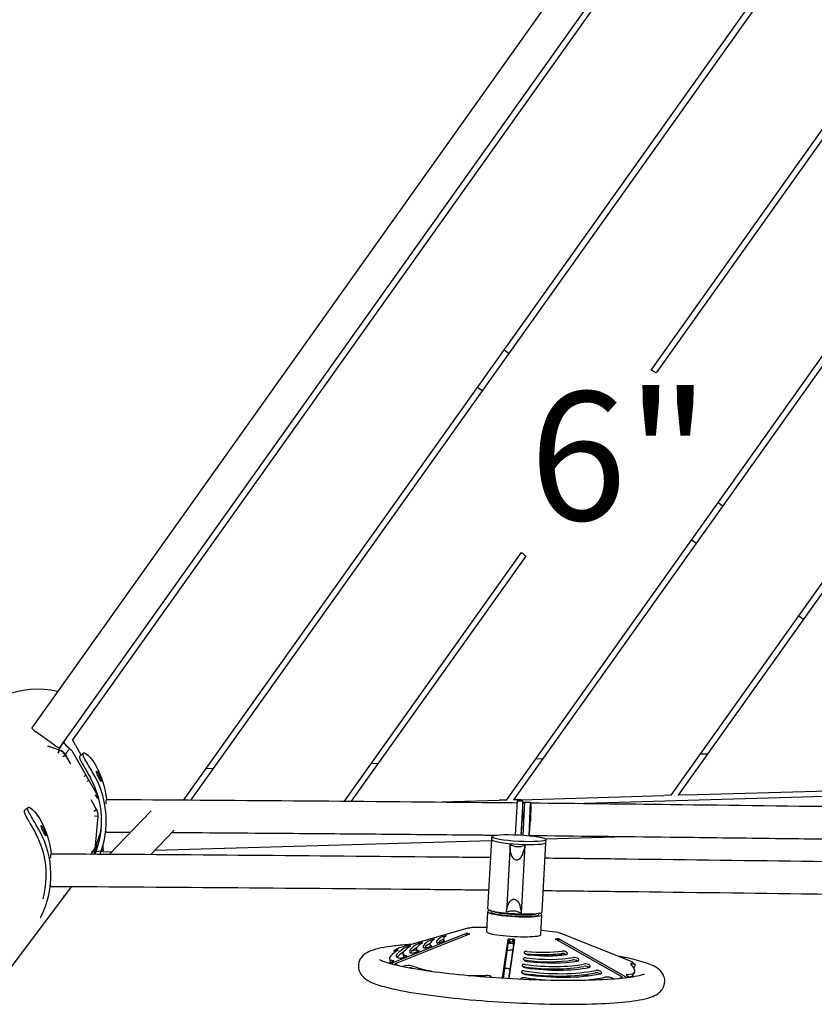
# Model space of a CAD drawing. Extents: x -4138 to -3050, y 401 to 1105.
# Drawn here: x -3979 to -3944, y 674 to 717 of the extents above; entities that cross this region are included whole.
import ezdxf

# ---------------------------------------------------------------- set-up
doc = ezdxf.new("R2010")
doc.units = 0
doc.header["$LTSCALE"] = 32
doc.header["$MEASUREMENT"] = 0
doc.layers.get('0').update_dxf_attribs({"color": 2, "linetype": 'CONTINUOUS'})
doc.layers.add('1', color=7, linetype='CONTINUOUS')
doc.layers.add('DIM', color=4, linetype='CONTINUOUS')
doc.layers.add('Visible (ANSI)', color=2, linetype='CONTINUOUS', lineweight=30)
doc.styles.add('ROMAND', font='romand.shx', dxfattribs={"height": 6})

msp = doc.modelspace()

# ---------------------------------------------------------------- linework, layer by layer
at = {"color": 0, "linetype": 'Continuous', "lineweight": 0}
for p, q in [((-3976.113, 683.564), (-3976.183, 683.524)), ((-3976.062, 683.305), (-3975.989, 683.347)), ((-3975.357, 682.107), (-3975.357, 682.107)), ((-3975.867, 680.241), (-3975.692, 680.225)), ((-3977.069, 678.243), (-3977.066, 678.313)), ((-3980.3, 673.942), (-3977.348, 677.885))]:
    msp.add_line(p, q, dxfattribs=at)
for points in [[(-3977.323, 684.559), (-3977.282, 684.687), (-3977.788, 684.852)], [(-3976.781, 684.069), (-3977.004, 684.46), (-3977.118, 684.395)]]:
    msp.add_lwpolyline(points, dxfattribs=at)
at = {"color": 0, "linetype": 'Continuous', "lineweight": 0, "extrusion": (-5.45754e-16, -2.09396e-16, -1)}
msp.add_ellipse((-3975.675, 682.749), major_axis=(0.109, -0.19), ratio=0.15609, start_param=-0.79166, end_param=1.542364, dxfattribs=at)
at = {"color": 0, "linetype": 'Continuous', "lineweight": 0}
for points, knots in [([(-3976.816, 684.736), (-3976.879, 684.644), (-3976.942, 684.552), (-3977.004, 684.46), (-3977.066, 684.565), (-3977.167, 684.648), (-3977.282, 684.687), (-3977.213, 684.788), (-3977.145, 684.889), (-3977.076, 684.99)], [0, 0, 0, 0, 1, 1, 1, 1.733038, 1.733038, 1.733038, 2.733038, 2.733038, 2.733038, 2.733038]), ([(-3977.1, 685.041), (-3977.108, 685.029), (-3977.084, 684.995), (-3977.035, 684.944), (-3977.002, 684.91), (-3976.958, 684.867), (-3976.909, 684.821), (-3976.859, 684.775), (-3976.803, 684.724), (-3976.748, 684.673)], [0, 0, 0, 0, 0.673198, 0.673198, 0.673198, 1.121997, 1.121997, 1.121997, 1.570796, 1.570796, 1.570796, 1.570796])]:
    msp.add_open_spline(points, degree=3, knots=knots, dxfattribs=at)
msp.add_rational_spline([(-3975.367, 680.34), (-3975.379, 680.276), (-3975.388, 680.275), (-3975.54, 680.25), (-3975.692, 680.225), (-3975.712, 680.222), (-3975.695, 680.44)], [1, 0.934884551695, 1, 1, 1, 0.748955720789, 1], degree=2, knots=[0, 0, 0, 0.725725, 0.725725, 1.725725, 1.725725, 3.174349, 3.174349, 3.174349], dxfattribs=at)
at = {"layer": '1'}
for start, end in [(59.1931, 62.112), (226.988, 229.9069)]:
    msp.add_arc((-3953.675, 696.934), 4.936, start, end, dxfattribs=at)
at = {"layer": 'Visible (ANSI)'}
for p, q in [((-3949.647, 726.125), (-3978.461, 685.655)), ((-3977.239, 684.785), (-3948.425, 725.255)), ((-3948.592, 724.59), (-3976.689, 685.127)), ((-3971.809, 682.498), (-3944.841, 720.375)), ((-3944.747, 720.076), (-3971.504, 682.496)), ((-3951.367, 701.296), (-3942.679, 713.498)), ((-3942.585, 713.199), (-3951.147, 701.173)), ((-3957.698, 682.489), (-3940.517, 706.622)), ((-3940.423, 706.323), (-3957.385, 682.498)), ((-3957.798, 702.177), (-3957.595, 702.032)), ((-3958.958, 700.547), (-3958.755, 700.402)), ((-3950.491, 682.699), (-3938.354, 699.745)), ((-3938.26, 699.446), (-3950.178, 682.708)), ((-3948.43, 695.507), (-3948.227, 695.362)), ((-3949.59, 693.877), (-3949.387, 693.732)), ((-3964.788, 682.446), (-3957.042, 693.325)), ((-3956.854, 693.158), (-3964.483, 682.443)), ((-3944.906, 690.542), (-3944.703, 690.397)), ((-3977.468, 684.894), (-3978.283, 685.474)), ((-3976.553, 684.887), (-3976.689, 685.127)), ((-3977.248, 684.677), (-3977.753, 684.844)), ((-3977.289, 684.549), (-3977.248, 684.677)), ((-3976.553, 684.887), (-3976.312, 684.462)), ((-3976.971, 684.449), (-3977.084, 684.385)), ((-3976.749, 684.058), (-3976.971, 684.449)), ((-3976.713, 684.662), (-3975.55, 682.611)), ((-3976.37, 684.4), (-3976.374, 684.371)), ((-3976.221, 684.502), (-3976.217, 684.531)), ((-3976.207, 684.552), (-3976.207, 684.552)), ((-3956.108, 684.292), (-3956.421, 684.283)), ((-3948.9, 684.502), (-3949.214, 684.493)), ((-3970.523, 683.874), (-3970.836, 683.864)), ((-3963.315, 684.083), (-3963.629, 684.074)), ((-3957.072, 682.507), (-3950.804, 682.689)), ((-3935.498, 682.89), (-3954.285, 682.344)), ((-3950.491, 682.699), (-3950.804, 682.689)), ((-3949.864, 682.717), (-3950.178, 682.708)), ((-3949.864, 682.717), (-3943.597, 682.899)), ((-3978.644, 682.126), (-3978.639, 682.155)), ((-3978.629, 682.176), (-3978.629, 682.176)), ((-3975.626, 682.079), (-3975.869, 682.508)), ((-3960.506, 682.408), (-3958.012, 682.48)), ((-3957.698, 682.489), (-3958.012, 682.48)), ((-3957.072, 682.507), (-3957.385, 682.498)), ((-3957.23, 682.461), (-3957.311, 680.973)), ((-3957.23, 682.461), (-3957.105, 682.454)), ((-3957.23, 682.461), (-3957.23, 682.461)), ((-3957.105, 682.454), (-3956.98, 682.447)), ((-3956.981, 682.446), (-3957.061, 680.961)), ((-3956.985, 681.783), (-3956.98, 682.447)), ((-3956.98, 682.447), (-3956.981, 682.446)), ((-3956.957, 680.954), (-3956.885, 682.398)), ((-3956.885, 682.398), (-3956.881, 682.408)), ((-3956.885, 682.398), (-3956.636, 682.384)), ((-3956.88, 682.41), (-3956.63, 682.396)), ((-3956.708, 680.932), (-3956.636, 682.384)), ((-3956.628, 682.295), (-3956.644, 681.595)), ((-3956.636, 682.384), (-3956.632, 682.394)), ((-3978.793, 682.025), (-3978.797, 681.996)), ((-3975.753, 682.007), (-3975.626, 682.079)), ((-3975.725, 681.802), (-3975.561, 681.786)), ((-3975.669, 680.487), (-3975.561, 681.786)), ((-3973.242, 682.023), (-3975.06, 680.128)), ((-3956.985, 681.783), (-3956.987, 681.784)), ((-3956.644, 681.595), (-3956.644, 681.595)), ((-3975.243, 681.025), (-3975.224, 681.162)), ((-3972.234, 681.175), (-3973.249, 680.116)), ((-3958.341, 680.765), (-3958.335, 680.889)), ((-3955.993, 680.794), (-3952.453, 680.897)), ((-3975.357, 680.482), (-3975.357, 680.487)), ((-3973.075, 680.298), (-3958.343, 680.726)), ((-3958.506, 677.729), (-3958.341, 680.765)), ((-3957.537, 680.556), (-3957.698, 677.582)), ((-3957.533, 680.371), (-3957.537, 680.556)), ((-3956.888, 680.517), (-3957.049, 677.543)), ((-3956.888, 680.517), (-3956.919, 680.334)), ((-3956.135, 677.6), (-3955.97, 680.636)), ((-3955.97, 680.636), (-3955.963, 680.76)), ((-3975.847, 680.227), (-3975.796, 680.222)), ((-3975.717, 680.215), (-3975.717, 680.215)), ((-3975.433, 680.248), (-3975.367, 680.259)), ((-3975.323, 680.233), (-3974.949, 680.244)), ((-3980.3, 673.942), (-3976.705, 678.711)), ((-3977.666, 678.649), (-3977.646, 678.786)), ((-3958.56, 676.732), (-3958.513, 677.605)), ((-3958.328, 677.644), (-3958.364, 677.612)), ((-3957.698, 677.582), (-3957.676, 677.742)), ((-3957.062, 677.705), (-3957.049, 677.543)), ((-3956.321, 677.535), (-3956.288, 677.499)), ((-3956.189, 676.603), (-3956.141, 677.476)), ((-3958.55, 676.924), (-3959.201, 676.919)), ((-3962.69, 675.367), (-3959.477, 676.651)), ((-3959.351, 676.615), (-3962.564, 675.331)), ((-3959.378, 676.891), (-3962.42, 676.019)), ((-3959.477, 676.651), (-3959.455, 676.589)), ((-3959.455, 676.589), (-3959.45, 676.576)), ((-3959.42, 676.588), (-3959.431, 676.664)), ((-3959.39, 676.6), (-3959.387, 676.659)), ((-3959.387, 676.659), (-3959.335, 676.644)), ((-3959.335, 676.644), (-3959.336, 676.622)), ((-3959.222, 676.916), (-3959.284, 676.908)), ((-3955.432, 676.695), (-3956.178, 676.793)), ((-3955.362, 676.676), (-3955.414, 676.691)), ((-3952.198, 675.413), (-3955.274, 676.648)), ((-3961.048, 676.172), (-3961.019, 676.091)), ((-3960.459, 676.381), (-3960.439, 676.324)), ((-3957.863, 674.718), (-3957.624, 676.39)), ((-3957.831, 674.706), (-3957.605, 676.284)), ((-3957.624, 676.39), (-3957.613, 676.331)), ((-3957.609, 676.312), (-3957.614, 676.409)), ((-3957.613, 676.331), (-3957.605, 676.284)), ((-3957.375, 676.27), (-3957.6, 674.692)), ((-3957.348, 676.374), (-3957.587, 674.702)), ((-3957.546, 676.292), (-3957.543, 676.344)), ((-3957.546, 676.292), (-3957.431, 676.285)), ((-3957.543, 676.344), (-3957.539, 676.41)), ((-3957.539, 676.41), (-3957.425, 676.404)), ((-3957.429, 676.337), (-3957.431, 676.285)), ((-3957.425, 676.404), (-3957.429, 676.337)), ((-3957.375, 676.27), (-3957.363, 676.316)), ((-3957.363, 676.316), (-3957.348, 676.374)), ((-3957.362, 676.326), (-3957.352, 676.393)), ((-3955.528, 676.392), (-3955.527, 676.419)), ((-3955.527, 676.419), (-3955.465, 676.427)), ((-3952.617, 674.741), (-3955.522, 676.388)), ((-3955.468, 676.36), (-3955.469, 676.358)), ((-3955.465, 676.427), (-3955.468, 676.36)), ((-3955.438, 676.341), (-3955.416, 676.426)), ((-3955.412, 676.326), (-3955.402, 676.348)), ((-3955.402, 676.348), (-3955.373, 676.408)), ((-3955.373, 676.408), (-3952.467, 674.761)), ((-3962.573, 675.917), (-3962.617, 675.905)), ((-3962.617, 675.905), (-3962.589, 675.827)), ((-3962.226, 675.755), (-3962.187, 675.643)), ((-3961.637, 675.964), (-3961.6, 675.858)), ((-3962.838, 675.363), (-3962.795, 675.38)), ((-3962.816, 675.547), (-3962.776, 675.435)), ((-3962.673, 675.318), (-3962.69, 675.367)), ((-3962.556, 675.289), (-3962.564, 675.331)), ((-3962.562, 675.29), (-3962.557, 675.292)), ((-3962.22, 675.216), (-3962.223, 675.215)), ((-3952.106, 675.171), (-3952.054, 675.278)), ((-3952.054, 675.278), (-3952.099, 675.296)), ((-3952.149, 675.189), (-3952.106, 675.171)), ((-3952.09, 674.964), (-3952.142, 674.857)), ((-3957.861, 674.708), (-3957.863, 674.718)), ((-3957.59, 674.691), (-3957.587, 674.702)), ((-3952.626, 674.707), (-3952.617, 674.741)), ((-3952.624, 674.714), (-3952.614, 674.708)), ((-3952.486, 674.722), (-3952.467, 674.761)), ((-3952.321, 674.759), (-3952.297, 674.746))]:
    msp.add_line(p, q, dxfattribs=at)
for centre, major_axis, ratio, start_param, end_param in [((-3978.254, 683.297), (2.364, 3.299), 0.984807, 0.397721, 1.595191), ((-3978.257, 685.51), (0.204, -0.145), 0.176327, 3.141593, 4.712389), ((-3977.443, 684.93), (0.204, -0.145), 0.176327, 4.712389, 6.283185), ((-3979.347, 682.045), (4.165, -0.583), 0.976125, 0.257906, 0.624418), ((-3979.408, 681.608), (3.963, -0.555), 0.976125, 6.038267, 6.907604), ((-3979.408, 681.608), (4.165, -0.583), 0.976125, 6.057624, 6.907604), ((-3975.647, 682.734), (0.108, -0.19), 0.15609, 4.740821, 6.596557), ((-3975.647, 682.734), (0.108, -0.19), 0.15609, 0.778009, 0.79166), ((-3957.162, 682.316), (1.186, -0.064), 0.118979, 1.529033, 1.634492), ((-3957.162, 682.316), (1.186, -0.064), 0.118979, 1.423575, 1.529033), ((-3956.894, 682.159), (0.014, 0.251), 0.042025, 0, 0.119165), ((-3956.644, 682.145), (0.014, 0.251), 0.042025, 5.355153, 6.402351), ((-3957.024, 681.129), (0.039, 0.655), 0.041455, 6.246991, 8.115612), ((-3981.769, 679.67), (4.165, -0.583), 0.976125, 0.257906, 0.624418), ((-3979.347, 682.045), (3.963, -0.555), 0.976125, 5.975504, 6.226581), ((-3956.68, 680.935), (0.036, 0.66), 0.042025, 6.278315, 7.860246), ((-3981.83, 679.232), (3.963, -0.555), 0.976125, 6.151596, 6.907604), ((-3981.83, 679.232), (4.165, -0.583), 0.976125, 5.975504, 6.907604), ((-3975.33, 680.483), (0.007, -0.25), 0.105104, 4.712389, 6.283185), ((-3957.155, 680.701), (1.186, -0.064), 0.118979, 3.141593, 6.283185), ((-3957.155, 680.701), (1.186, -0.064), 0.118979, 3.141593, 6.283185), ((-3957.05, 682.647), (0.185, 2.193), 0.539028, 2.877426, 3.43245), ((-3957.219, 680.453), (0.049, 0.577), 0.539028, 1.758675, 4.551201), ((-3975.344, 680.508), (-0.024, -0.249), 0.089515, 0.023214, 0.748939), ((-3957.372, 677.636), (-0.005, -0.505), 0.617855, 1.7145, 4.507026), ((-3957.327, 677.54), (-1.186, 0.064), 0.118979, 5.828456, 9.879508), ((-3957.32, 677.664), (-1.186, 0.064), 0.118979, 0, 3.141593), ((-3957.327, 677.54), (-1.045, 0.057), 0.118979, 6.163067, 9.544896), ((-3957.324, 677.602), (-0.983, 0.053), 0.118979, 0.165403, 2.97619), ((-3957.426, 675.718), (-0.018, -1.919), 0.617855, 2.833251, 3.388275), ((-3957.324, 677.602), (0.677, -0.037), 0.118979, 4.431895, 4.992883), ((-3960.471, 676.501), (-0.147, -0.052), 0.094058, 2.848639, 5.990232), ((-3956.511, 677.777), (-3.948, -1.396), 0.094058, 5.990232, 6.407532), ((-3957.374, 676.668), (-1.186, 0.064), 0.118979, 0, 3.141593), ((-3956.511, 677.777), (-5.716, -2.021), 0.094058, 5.904054, 6.49371), ((-3962.03, 676.055), (-0.147, -0.052), 0.094058, 2.762461, 5.904054), ((-3956.511, 677.777), (-5.421, -1.917), 0.094058, 5.926193, 6.471571), ((-3956.511, 677.777), (-5.126, -1.813), 0.094058, 5.926193, 6.471571), ((-3961.513, 676.203), (-0.147, -0.052), 0.094058, 2.784601, 5.926193), ((-3956.511, 677.777), (-4.832, -1.709), 0.094058, 5.954057, 6.443707), ((-3956.471, 677.665), (-4.832, -1.709), 0.094058, 5.954057, 6.159365), ((-3961.11, 676.071), (0.147, 0.052), 0.094058, 3.302114, 6.443707), ((-3960.994, 676.351), (-0.147, -0.052), 0.094058, 2.812465, 5.954057), ((-3956.511, 677.777), (-4.537, -1.605), 0.094058, 5.954057, 6.443707), ((-3960.955, 676.239), (-0.147, -0.052), 0.094058, 5.3067, 5.954057), ((-3956.511, 677.777), (-4.242, -1.5), 0.094058, 5.990232, 6.407532), ((-3960.558, 676.292), (0.147, 0.052), 0.094058, 3.265939, 6.407532), ((-3956.471, 677.665), (-4.242, -1.5), 0.094058, 5.990232, 6.135968), ((-3960.431, 676.389), (-0.147, -0.052), 0.094058, 4.882098, 5.990232), ((-3957.391, 676.363), (1.186, -0.064), 0.118979, 4.531422, 4.726438), ((-3956.511, 677.777), (-6.305, -2.23), 0.094058, 5.904743, 6.493021), ((-3956.511, 677.777), (-6.01, -2.126), 0.094058, 5.904054, 6.49371), ((-3956.511, 677.777), (-6.599, -2.334), 0.094058, 5.787502, 5.859418), ((-3962.724, 675.837), (0.295, 0.104), 0.094058, 5.904743, 7.279668), ((-3956.471, 677.665), (-6.01, -2.126), 0.094058, 5.936169, 6.183734), ((-3962.204, 675.634), (0.147, 0.052), 0.094058, 3.352118, 6.49371), ((-3956.471, 677.665), (-5.716, -2.021), 0.094058, 0, 0.031072), ((-3956.471, 677.665), (-5.421, -1.917), 0.094058, 5.926193, 6.172882), ((-3961.658, 675.852), (0.147, 0.052), 0.094058, 3.329978, 6.471571), ((-3961.698, 675.855), (0.31, 0.04), 0.226783, 1.308088, 1.85379), ((-3961.474, 676.09), (-0.147, -0.052), 0.094058, 5.897683, 5.926193), ((-3956.93, 677.604), (-6.942, -0.9), 0.226783, 1.436573, 1.470616), ((-3956.771, 675.798), (-0.151, 0.039), 0.446626, 5.043878, 8.185471), ((-3956.798, 675.695), (-0.151, 0.039), 0.446626, 5.043878, 5.409504), ((-3957.705, 677.825), (4.053, -1.051), 0.446626, 5.043878, 5.461178), ((-3957.679, 677.929), (-4.053, 1.051), 0.446626, 1.902286, 2.319586), ((-3957.679, 677.929), (4.356, -1.13), 0.446626, 5.043878, 5.461178), ((-3957.776, 677.654), (-6.453, 1.755), 0.210919, 1.949289, 1.992188), ((-3957.776, 677.654), (6.152, -1.673), 0.210919, 5.156594, 5.203328), ((-3955.2, 675.707), (-0.151, 0.039), 0.446626, 4.013975, 5.461178), ((-3955.173, 675.811), (0.151, -0.039), 0.446626, 5.461178, 8.602771), ((-3956.511, 677.777), (-6.599, -2.334), 0.094058, 0.259341, 0.327077), ((-3962.92, 675.365), (0.295, 0.104), 0.094058, 5.118097, 6.493021), ((-3956.471, 677.665), (-6.305, -2.23), 0.094058, 0, 0.067581), ((-3956.878, 677.882), (6.893, 1.218), 0.430763, 3.670689, 3.712717), ((-3962.065, 675.121), (0.308, 0.054), 0.430763, 0.646337, 2.021262), ((-3956.878, 677.882), (-6.585, -1.164), 0.430763, 0.646337, 0.827589), ((-3956.853, 675.226), (-0.151, 0.039), 0.446626, 4.97984, 8.121432), ((-3956.812, 675.511), (-0.151, 0.039), 0.446626, 5.007704, 8.149296), ((-3956.879, 675.122), (-0.151, 0.039), 0.446626, 4.97984, 5.409504), ((-3956.839, 675.407), (-0.151, 0.039), 0.446626, 5.007704, 5.409504), ((-3957.705, 677.825), (5.263, -1.365), 0.446626, 4.97984, 5.525217), ((-3957.679, 677.929), (-5.263, 1.365), 0.446626, 1.838247, 2.383624), ((-3957.705, 677.825), (4.658, -1.208), 0.446626, 5.007704, 5.497353), ((-3957.679, 677.929), (-4.658, 1.208), 0.446626, 1.866111, 2.35576), ((-3957.679, 677.929), (4.961, -1.287), 0.446626, 5.007704, 5.497353), ((-3954.7, 675.424), (-0.151, 0.039), 0.446626, 4.01152, 5.497353), ((-3954.673, 675.528), (0.151, -0.039), 0.446626, 5.497353, 8.638945), ((-3954.204, 675.143), (-0.151, 0.039), 0.446626, 4.008756, 5.525217), ((-3954.178, 675.247), (0.151, -0.039), 0.446626, 5.525217, 8.666809), ((-3958.112, 677.872), (6.022, -2.908), 0.125786, 5.996336, 6.584615), ((-3951.98, 675.2), (-0.281, 0.136), 0.125786, 5.20969, 6.584615), ((-3958.112, 677.872), (6.303, -3.044), 0.125786, 0.346754, 0.41867), ((-3962.046, 675.014), (-0.308, -0.054), 0.430763, 3.787929, 4.226767), ((-3956.859, 677.775), (6.585, 1.164), 0.430763, 3.787929, 3.788142), ((-3956.878, 677.882), (-6.585, -1.164), 0.430763, 1.108446, 1.234615), ((-3958.656, 674.677), (0.308, 0.054), 0.430763, 0.070587, 1.234615), ((-3956.893, 674.942), (-0.151, 0.039), 0.446626, 4.9577, 8.099293), ((-3956.92, 674.838), (-0.151, 0.039), 0.446626, 4.9577, 5.409504), ((-3957.705, 677.825), (5.868, -1.522), 0.446626, 4.9577, 5.547356), ((-3957.679, 677.929), (-5.868, 1.522), 0.446626, 1.816107, 2.405764), ((-3957.679, 677.929), (6.171, -1.6), 0.446626, 4.9577, 5.547356), ((-3957.679, 677.929), (5.566, -1.444), 0.446626, 4.97984, 5.525217), ((-3953.711, 674.864), (-0.151, 0.039), 0.446626, 4.006012, 5.547356), ((-3953.684, 674.967), (0.151, -0.039), 0.446626, 5.547356, 8.688949), ((-3953.186, 674.594), (0.302, -0.078), 0.446626, 1.061428, 2.405075), ((-3952.175, 674.728), (-0.281, 0.136), 0.125786, 5.996336, 7.371261), ((-3958.164, 677.765), (6.022, -2.908), 0.125786, 6.086295, 6.283185), ((-3956.878, 677.882), (6.893, 1.218), 0.430763, 4.482063, 4.493449), ((-3957.679, 677.929), (6.776, -1.757), 0.446626, 4.841148, 4.852424), ((-3956.79, 674.566), (-0.302, 0.078), 0.446626, 4.958389, 6.118628), ((-3957.679, 677.929), (-6.473, 1.679), 0.446626, 1.816796, 1.9371), ((-3957.679, 677.929), (-6.473, 1.679), 0.446626, 2.240189, 2.405075), ((-3957.679, 677.929), (6.776, -1.757), 0.446626, 5.628587, 5.663908), ((-3958.112, 677.872), (6.303, -3.044), 0.125786, 5.879096, 5.929593)]:
    msp.add_ellipse(centre, major_axis=major_axis, ratio=ratio, start_param=start_param, end_param=end_param, dxfattribs=at)
msp.add_ellipse((-3957.149, 680.825), major_axis=(-1.186, 0.064), ratio=0.118979, dxfattribs=at)
for points in [[(-3976.971, 684.449), (-3977.032, 684.555), (-3977.132, 684.638), (-3977.248, 684.677)], [(-3976.36, 684.423), (-3976.365, 684.418), (-3976.369, 684.41), (-3976.37, 684.4)], [(-3976.36, 684.423), (-3976.309, 684.466), (-3976.258, 684.509), (-3976.207, 684.552)], [(-3978.782, 682.047), (-3978.731, 682.09), (-3978.68, 682.133), (-3978.629, 682.176)], [(-3956.981, 682.373), (-3956.949, 682.373), (-3956.918, 682.372), (-3956.887, 682.372)], [(-3978.782, 682.047), (-3978.788, 682.042), (-3978.791, 682.035), (-3978.793, 682.025)], [(-3975.561, 681.786), (-3975.552, 681.887), (-3975.575, 681.991), (-3975.626, 682.079)], [(-3975.217, 681.092), (-3974.858, 681.09), (-3974.5, 681.088), (-3974.141, 681.086)], [(-3975.844, 680.133), (-3975.806, 680.203), (-3975.769, 680.275), (-3975.734, 680.345)], [(-3978.089, 677.337), (-3978.07, 677.372), (-3978.052, 677.408), (-3978.034, 677.446)], [(-3957.609, 676.312), (-3957.608, 676.306), (-3957.608, 676.298), (-3957.606, 676.29)], [(-3957.367, 676.3), (-3957.365, 676.31), (-3957.363, 676.319), (-3957.362, 676.326)], [(-3957.541, 675.112), (-3957.617, 675.116), (-3957.694, 675.12), (-3957.771, 675.123)]]:
    msp.add_open_spline(points, degree=3, dxfattribs=at)
for points, knots in [([(-3977.065, 685.03), (-3977.073, 685.019), (-3977.049, 684.985), (-3977, 684.933), (-3976.967, 684.899), (-3976.923, 684.857), (-3976.874, 684.81), (-3976.824, 684.764), (-3976.769, 684.713), (-3976.713, 684.662)], [0, 0, 0, 0, 0.673198, 0.673198, 0.673198, 1.121997, 1.121997, 1.121997, 1.570796, 1.570796, 1.570796, 1.570796]), ([(-3976.374, 684.371), (-3976.379, 684.341), (-3976.362, 684.287), (-3976.327, 684.214), (-3976.292, 684.141), (-3976.239, 684.049), (-3976.178, 683.944), (-3976.086, 683.786), (-3975.974, 683.599), (-3975.877, 683.419)], [-0.785398, -0.785398, -0.785398, -0.785398, -0.336599, -0.336599, -0.336599, 0.1122, 0.1122, 0.1122, 0.785398, 0.785398, 0.785398, 0.785398]), ([(-3975.697, 683.511), (-3975.799, 683.701), (-3975.995, 684.027), (-3976.19, 684.361), (-3976.226, 684.471), (-3976.221, 684.502)], [-0.785398, -0.785398, -0.785398, -0.785398, -0.1122, 0.336599, 0.785398, 0.785398, 0.785398, 0.785398]), ([(-3976.217, 684.531), (-3976.211, 684.577), (-3976.113, 684.56), (-3975.857, 684.306), (-3975.704, 684.075), (-3975.635, 683.949)], [-0.785398, -0.785398, -0.785398, -0.785398, -0.1122, 0.336599, 0.785398, 0.785398, 0.785398, 0.785398]), ([(-3975.439, 683.315), (-3975.44, 683.307), (-3975.444, 683.307), (-3975.451, 683.315), (-3975.457, 683.323), (-3975.466, 683.338), (-3975.478, 683.359), (-3975.501, 683.401), (-3975.532, 683.468), (-3975.561, 683.535), (-3975.591, 683.601), (-3975.618, 683.667), (-3975.63, 683.709), (-3975.636, 683.729), (-3975.639, 683.744), (-3975.638, 683.752)], [3.141593, 3.141593, 3.141593, 3.141593, 3.590392, 3.590392, 3.590392, 4.039191, 4.039191, 4.039191, 4.936788, 4.936788, 4.936788, 5.834386, 5.834386, 5.834386, 6.283185, 6.283185, 6.283185, 6.283185]), ([(-3975.638, 683.752), (-3975.637, 683.759), (-3975.632, 683.76), (-3975.624, 683.753), (-3975.612, 683.743), (-3975.592, 683.715), (-3975.57, 683.677), (-3975.563, 683.664), (-3975.555, 683.65), (-3975.547, 683.635), (-3975.517, 683.575), (-3975.487, 683.5), (-3975.467, 683.439), (-3975.447, 683.378), (-3975.437, 683.33), (-3975.439, 683.315)], [0, 0, 0, 0, 0.448799, 0.448799, 0.448799, 1.121997, 1.121997, 1.121997, 1.346397, 1.346397, 1.346397, 2.243995, 2.243995, 2.243995, 3.141593, 3.141593, 3.141593, 3.141593]), ([(-3975.201, 682.519), (-3975.201, 682.519), (-3975.202, 682.519), (-3975.204, 682.517), (-3975.207, 682.512), (-3975.212, 682.49), (-3975.214, 682.475), (-3975.219, 682.439), (-3975.221, 682.415), (-3975.225, 682.368), (-3975.226, 682.347), (-3975.228, 682.326)], [2.456899, 2.456899, 2.456899, 2.456899, 2.499589, 2.499589, 2.817505, 2.817505, 3.135422, 3.135422, 3.449967, 3.449967, 3.662743, 3.662743, 3.662743, 3.662743]), ([(-3975.201, 682.519), (-3972.484, 682.503), (-3969.749, 682.485), (-3964.264, 682.442), (-3961.513, 682.418), (-3958.253, 682.386), (-3957.744, 682.381), (-3957.235, 682.376)], [4.5568914, 4.5568914, 4.5568914, 4.5568914, 4.6386062, 4.6386062, 4.720321, 4.720321, 4.7354567, 4.7354567, 4.7354567, 4.7354567]), ([(-3978.119, 681.136), (-3978.222, 681.325), (-3978.417, 681.651), (-3978.612, 681.986), (-3978.648, 682.096), (-3978.644, 682.126)], [-0.785398, -0.785398, -0.785398, -0.785398, -0.1122, 0.336599, 0.785398, 0.785398, 0.785398, 0.785398]), ([(-3978.639, 682.155), (-3978.633, 682.201), (-3978.535, 682.185), (-3978.279, 681.931), (-3978.126, 681.7), (-3978.058, 681.574)], [-0.785398, -0.785398, -0.785398, -0.785398, -0.1122, 0.336599, 0.785398, 0.785398, 0.785398, 0.785398]), ([(-3956.627, 682.369), (-3954.59, 682.348), (-3952.554, 682.326), (-3947.785, 682.269), (-3945.056, 682.234), (-3940.082, 682.164), (-3937.832, 682.131), (-3935.601, 682.096)], [4.7414751, 4.7414751, 4.7414751, 4.7414751, 4.8020357, 4.8020357, 4.8837505, 4.8837505, 4.9520008, 4.9520008, 4.9520008, 4.9520008]), ([(-3978.797, 681.996), (-3978.801, 681.965), (-3978.784, 681.911), (-3978.749, 681.838), (-3978.715, 681.765), (-3978.662, 681.673), (-3978.6, 681.568), (-3978.508, 681.411), (-3978.397, 681.224), (-3978.299, 681.044)], [-0.785398, -0.785398, -0.785398, -0.785398, -0.336599, -0.336599, -0.336599, 0.1122, 0.1122, 0.1122, 0.785398, 0.785398, 0.785398, 0.785398]), ([(-3977.861, 680.939), (-3977.862, 680.932), (-3977.866, 680.932), (-3977.873, 680.94), (-3977.879, 680.947), (-3977.889, 680.962), (-3977.9, 680.983), (-3977.923, 681.026), (-3977.954, 681.093), (-3977.984, 681.159), (-3978.013, 681.226), (-3978.04, 681.292), (-3978.052, 681.333), (-3978.059, 681.354), (-3978.061, 681.368), (-3978.06, 681.376)], [3.141593, 3.141593, 3.141593, 3.141593, 3.590392, 3.590392, 3.590392, 4.039191, 4.039191, 4.039191, 4.936788, 4.936788, 4.936788, 5.834386, 5.834386, 5.834386, 6.283185, 6.283185, 6.283185, 6.283185]), ([(-3978.06, 681.376), (-3978.059, 681.384), (-3978.054, 681.384), (-3978.046, 681.378), (-3978.034, 681.367), (-3978.014, 681.34), (-3977.992, 681.301), (-3977.985, 681.288), (-3977.977, 681.274), (-3977.97, 681.259), (-3977.939, 681.199), (-3977.909, 681.124), (-3977.889, 681.063), (-3977.869, 681.002), (-3977.859, 680.955), (-3977.861, 680.939)], [0, 0, 0, 0, 0.448799, 0.448799, 0.448799, 1.121997, 1.121997, 1.121997, 1.346397, 1.346397, 1.346397, 2.243995, 2.243995, 2.243995, 3.141593, 3.141593, 3.141593, 3.141593]), ([(-3975.228, 681.134), (-3975.226, 681.121), (-3975.225, 681.11), (-3975.221, 681.095), (-3975.219, 681.092), (-3975.217, 681.092)], [6.9087536, 6.9087536, 6.9087536, 6.9087536, 7.1815113, 7.1815113, 7.4567363, 7.4567363, 7.4567363, 7.4567363]), ([(-3972.33, 681.074), (-3970.566, 681.063), (-3968.796, 681.05), (-3966.336, 681.031), (-3965.651, 681.026), (-3964.277, 681.014), (-3963.59, 681.009), (-3962.215, 680.996), (-3961.527, 680.99), (-3960.152, 680.977), (-3959.465, 680.971), (-3958.559, 680.962), (-3958.34, 680.96), (-3958.121, 680.958)], [4.5857016, 4.5857016, 4.5857016, 4.5857016, 4.6385652, 4.6385652, 4.6589936, 4.6589936, 4.6794392, 4.6794392, 4.6998848, 4.6998848, 4.7203132, 4.7203132, 4.7268137, 4.7268137, 4.7268137, 4.7268137]), ([(-3956.707, 680.943), (-3954.648, 680.922), (-3952.59, 680.899), (-3949.854, 680.867), (-3949.17, 680.858), (-3947.803, 680.841), (-3947.12, 680.833), (-3945.756, 680.815), (-3945.075, 680.806), (-3943.715, 680.788), (-3943.037, 680.779), (-3941.189, 680.753), (-3940.023, 680.736), (-3938.86, 680.719)], [4.7408299, 4.7408299, 4.7408299, 4.7408299, 4.8020613, 4.8020613, 4.8224898, 4.8224898, 4.8429353, 4.8429353, 4.8633809, 4.8633809, 4.8838094, 4.8838094, 4.9191134, 4.9191134, 4.9191134, 4.9191134]), ([(-3975.748, 680.132), (-3975.741, 680.154), (-3975.71, 680.235), (-3975.655, 680.368), (-3975.611, 680.478), (-3975.58, 680.553), (-3975.587, 680.506), (-3975.649, 680.308), (-3975.708, 680.175), (-3975.729, 680.135), (-3975.731, 680.132)], [-2.807348, -2.807348, -2.807348, -2.807348, -2.243995, -1.346397, -1.121997, -0.448799, 0.448799, 1.346397, 2.243995, 2.321076, 2.321076, 2.321076, 2.321076]), ([(-3977.623, 680.143), (-3977.624, 680.143), (-3977.624, 680.143), (-3977.626, 680.142), (-3977.629, 680.136), (-3977.634, 680.115), (-3977.636, 680.099), (-3977.641, 680.063), (-3977.643, 680.039), (-3977.647, 679.993), (-3977.648, 679.972), (-3977.65, 679.95)], [2.456899, 2.456899, 2.456899, 2.456899, 2.499589, 2.499589, 2.817505, 2.817505, 3.135422, 3.135422, 3.449967, 3.449967, 3.662743, 3.662743, 3.662743, 3.662743]), ([(-3977.623, 680.143), (-3974.906, 680.128), (-3972.172, 680.109), (-3966.686, 680.067), (-3963.935, 680.042), (-3960.251, 680.006), (-3959.317, 679.997), (-3958.383, 679.987)], [4.5568914, 4.5568914, 4.5568914, 4.5568914, 4.6386062, 4.6386062, 4.720321, 4.720321, 4.7480739, 4.7480739, 4.7480739, 4.7480739]), ([(-3956.006, 679.961), (-3954.985, 679.95), (-3953.965, 679.938), (-3950.207, 679.893), (-3947.478, 679.858), (-3942.058, 679.783), (-3939.367, 679.742), (-3936.705, 679.699)], [4.7716437, 4.7716437, 4.7716437, 4.7716437, 4.8020357, 4.8020357, 4.8837505, 4.8837505, 4.9654652, 4.9654652, 4.9654652, 4.9654652]), ([(-3977.65, 678.758), (-3977.649, 678.745), (-3977.647, 678.734), (-3977.643, 678.72), (-3977.641, 678.716), (-3977.639, 678.716)], [6.9087536, 6.9087536, 6.9087536, 6.9087536, 7.1815113, 7.1815113, 7.4567363, 7.4567363, 7.4567363, 7.4567363]), ([(-3977.639, 678.716), (-3974.922, 678.701), (-3972.187, 678.682), (-3966.701, 678.64), (-3963.95, 678.616), (-3960.287, 678.58), (-3959.374, 678.57), (-3958.461, 678.561)], [4.5568171, 4.5568171, 4.5568171, 4.5568171, 4.6385652, 4.6385652, 4.7203132, 4.7203132, 4.7474551, 4.7474551, 4.7474551, 4.7474551]), ([(-3956.084, 678.535), (-3955.042, 678.523), (-3954, 678.511), (-3950.221, 678.467), (-3947.492, 678.431), (-3942.91, 678.367), (-3941.047, 678.34), (-3939.197, 678.311)], [4.7710325, 4.7710325, 4.7710325, 4.7710325, 4.8020613, 4.8020613, 4.8838094, 4.8838094, 4.9402733, 4.9402733, 4.9402733, 4.9402733]), ([(-3959.222, 676.916), (-3959.217, 676.918), (-3959.212, 676.918), (-3959.205, 676.919), (-3959.203, 676.919), (-3959.201, 676.919)], [0, 0, 0, 0, 0.0953662, 0.0953662, 0.1305642, 0.1305642, 0.1305642, 0.1305642]), ([(-3959.431, 676.664), (-3959.439, 676.663), (-3959.447, 676.661), (-3959.462, 676.657), (-3959.47, 676.654), (-3959.477, 676.651)], [0, 0, 0, 0, 0.0639083, 0.0639083, 0.1278166, 0.1278166, 0.1278166, 0.1278166]), ([(-3959.387, 676.659), (-3959.394, 676.661), (-3959.402, 676.662), (-3959.416, 676.664), (-3959.424, 676.664), (-3959.431, 676.664)], [0, 0, 0, 0, 0.0953662, 0.0953662, 0.1907325, 0.1907325, 0.1907325, 0.1907325]), ([(-3959.378, 676.891), (-3959.371, 676.893), (-3959.364, 676.895), (-3959.349, 676.898), (-3959.341, 676.899), (-3959.334, 676.9)], [0, 0, 0, 0, 0.0639083, 0.0639083, 0.1278166, 0.1278166, 0.1278166, 0.1278166]), ([(-3959.351, 676.615), (-3959.344, 676.619), (-3959.338, 676.621), (-3959.324, 676.626), (-3959.318, 676.628), (-3959.311, 676.63)], [0, 0, 0, 0, 0.0639083, 0.0639083, 0.1278166, 0.1278166, 0.1278166, 0.1278166]), ([(-3959.311, 676.63), (-3959.315, 676.633), (-3959.319, 676.636), (-3959.327, 676.641), (-3959.331, 676.643), (-3959.335, 676.644)], [0, 0, 0, 0, 0.0953662, 0.0953662, 0.1907325, 0.1907325, 0.1907325, 0.1907325]), ([(-3959.334, 676.9), (-3959.325, 676.902), (-3959.317, 676.904), (-3959.301, 676.907), (-3959.292, 676.908), (-3959.284, 676.908)], [0, 0, 0, 0, 0.0953662, 0.0953662, 0.1907325, 0.1907325, 0.1907325, 0.1907325]), ([(-3955.432, 676.695), (-3955.43, 676.695), (-3955.428, 676.695), (-3955.422, 676.694), (-3955.418, 676.692), (-3955.414, 676.691)], [0.0537951, 0.0537951, 0.0537951, 0.0537951, 0.0953662, 0.0953662, 0.1907325, 0.1907325, 0.1907325, 0.1907325]), ([(-3955.362, 676.676), (-3955.355, 676.674), (-3955.347, 676.672), (-3955.333, 676.667), (-3955.326, 676.665), (-3955.318, 676.662)], [0, 0, 0, 0, 0.0953662, 0.0953662, 0.1907325, 0.1907325, 0.1907325, 0.1907325]), ([(-3955.318, 676.662), (-3955.311, 676.66), (-3955.303, 676.658), (-3955.288, 676.653), (-3955.281, 676.651), (-3955.274, 676.648)], [0, 0, 0, 0, 0.0639083, 0.0639083, 0.1278166, 0.1278166, 0.1278166, 0.1278166]), ([(-3961.875, 676.175), (-3962.138, 676.158), (-3962.38, 676.137), (-3963.03, 676.06), (-3963.358, 676.002), (-3963.732, 675.855), (-3963.829, 675.811), (-3963.986, 675.679), (-3964.041, 675.622), (-3964.141, 675.451), (-3964.178, 675.327), (-3964.17, 675.103), (-3964.14, 675.009), (-3964.053, 674.843), (-3963.994, 674.779), (-3963.816, 674.62), (-3963.698, 674.562), (-3963.364, 674.42), (-3963.126, 674.348), (-3962.428, 674.176), (-3961.918, 674.082), (-3960.784, 673.917), (-3960.172, 673.845), (-3958.886, 673.723), (-3958.213, 673.674), (-3956.866, 673.601), (-3956.193, 673.577), (-3954.912, 673.559), (-3954.303, 673.564), (-3953.205, 673.603), (-3952.717, 673.637), (-3951.885, 673.737), (-3951.561, 673.795), (-3951.19, 673.947), (-3951.095, 673.992), (-3950.944, 674.127), (-3950.892, 674.182), (-3950.802, 674.342), (-3950.767, 674.453), (-3950.767, 674.566)], [2.35635, 2.35635, 2.35635, 2.35635, 2.532171, 2.532171, 2.880274, 2.880274, 3.009179, 3.009179, 3.074232, 3.074232, 3.146031, 3.146031, 3.205676, 3.205676, 3.282276, 3.282276, 3.450192, 3.450192, 3.699284, 3.699284, 4.053432, 4.053432, 4.381943, 4.381943, 4.706037, 4.706037, 5.029221, 5.029221, 5.353311, 5.353311, 5.681695, 5.681695, 6.030907, 6.030907, 6.157046, 6.157046, 6.217626, 6.217626, 6.283185, 6.283185, 6.283185, 6.283185]), ([(-3957.614, 676.409), (-3957.616, 676.407), (-3957.617, 676.404), (-3957.621, 676.398), (-3957.622, 676.394), (-3957.624, 676.39)], [0, 0, 0, 0, 0.0639083, 0.0639083, 0.1278166, 0.1278166, 0.1278166, 0.1278166]), ([(-3957.539, 676.41), (-3957.552, 676.411), (-3957.564, 676.411), (-3957.589, 676.411), (-3957.602, 676.41), (-3957.614, 676.409)], [0, 0, 0, 0, 0.0953662, 0.0953662, 0.1907325, 0.1907325, 0.1907325, 0.1907325]), ([(-3957.607, 676.294), (-3957.597, 676.294), (-3957.587, 676.294), (-3957.566, 676.293), (-3957.556, 676.293), (-3957.546, 676.292)], [0.0023054, 0.0023054, 0.0023054, 0.0023054, 0.0801576, 0.0801576, 0.1603152, 0.1603152, 0.1603152, 0.1603152]), ([(-3957.431, 676.285), (-3957.421, 676.285), (-3957.41, 676.284), (-3957.391, 676.282), (-3957.382, 676.282), (-3957.372, 676.281)], [0, 0, 0, 0, 0.0801576, 0.0801576, 0.1513515, 0.1513515, 0.1513515, 0.1513515]), ([(-3957.352, 676.393), (-3957.364, 676.396), (-3957.376, 676.398), (-3957.4, 676.401), (-3957.413, 676.403), (-3957.425, 676.404)], [0, 0, 0, 0, 0.0953662, 0.0953662, 0.1907325, 0.1907325, 0.1907325, 0.1907325]), ([(-3957.348, 676.374), (-3957.349, 676.378), (-3957.349, 676.382), (-3957.35, 676.388), (-3957.351, 676.391), (-3957.352, 676.393)], [0, 0, 0, 0, 0.0639083, 0.0639083, 0.1278166, 0.1278166, 0.1278166, 0.1278166]), ([(-3955.527, 676.419), (-3955.532, 676.418), (-3955.537, 676.416), (-3955.547, 676.412), (-3955.553, 676.41), (-3955.558, 676.408)], [0, 0, 0, 0, 0.0953662, 0.0953662, 0.1907325, 0.1907325, 0.1907325, 0.1907325]), ([(-3955.558, 676.408), (-3955.552, 676.405), (-3955.546, 676.402), (-3955.534, 676.396), (-3955.528, 676.392), (-3955.522, 676.388)], [0, 0, 0, 0, 0.0639083, 0.0639083, 0.1278166, 0.1278166, 0.1278166, 0.1278166]), ([(-3955.416, 676.426), (-3955.424, 676.427), (-3955.432, 676.428), (-3955.448, 676.428), (-3955.457, 676.428), (-3955.465, 676.427)], [0, 0, 0, 0, 0.0953662, 0.0953662, 0.1907325, 0.1907325, 0.1907325, 0.1907325]), ([(-3955.373, 676.408), (-3955.38, 676.412), (-3955.387, 676.415), (-3955.401, 676.421), (-3955.408, 676.424), (-3955.416, 676.426)], [0, 0, 0, 0, 0.0639083, 0.0639083, 0.1278166, 0.1278166, 0.1278166, 0.1278166]), ([(-3950.767, 674.566), (-3950.767, 674.667), (-3950.794, 674.764), (-3950.876, 674.933), (-3950.933, 674.998), (-3951.099, 675.155), (-3951.207, 675.211), (-3951.53, 675.358), (-3951.772, 675.433), (-3952.296, 675.564), (-3952.554, 675.618), (-3952.839, 675.67)], [0, 0, 0, 0, 0.0594042, 0.0594042, 0.1335512, 0.1335512, 0.2873156, 0.2873156, 0.5479471, 0.5479471, 0.7461616, 0.7461616, 0.7461616, 0.7461616]), ([(-3963.246, 675.518), (-3963.246, 675.518), (-3963.245, 675.517), (-3963.231, 675.508), (-3963.179, 675.48), (-3962.976, 675.401), (-3962.78, 675.342), (-3962.225, 675.21), (-3961.835, 675.136), (-3960.908, 674.993), (-3960.364, 674.924), (-3959.188, 674.803), (-3958.555, 674.751), (-3957.27, 674.67), (-3956.618, 674.642), (-3955.365, 674.611), (-3954.765, 674.609), (-3953.681, 674.632), (-3953.197, 674.656), (-3952.409, 674.725), (-3952.098, 674.77), (-3951.81, 674.836), (-3951.744, 674.856), (-3951.678, 674.881), (-3951.662, 674.889), (-3951.662, 674.889)], [3.317866, 3.317866, 3.317866, 3.317866, 3.339429, 3.339429, 3.483171, 3.483171, 3.716888, 3.716888, 4.009305, 4.009305, 4.319813, 4.319813, 4.635291, 4.635291, 4.952067, 4.952067, 5.268385, 5.268385, 5.581811, 5.581811, 5.884388, 5.884388, 6.010176, 6.010176, 6.093992, 6.093992, 6.093992, 6.093992]), ([(-3954.112, 674.806), (-3954.165, 674.813), (-3954.218, 674.82), (-3954.318, 674.833), (-3954.364, 674.838), (-3954.41, 674.844)], [0.98269923, 0.98269923, 0.98269923, 0.98269923, 1.01399097, 1.01399097, 1.04049541, 1.04049541, 1.04049541, 1.04049541])]:
    msp.add_open_spline(points, degree=3, knots=knots, dxfattribs=at)

# ---------------------------------------------------------------- texts
at = {"layer": 'DIM', "insert": (-3956.687, 700.349), "char_height": 5.6154, "attachment_point": 1, "style": 'ROMAND'}
msp.add_mtext_dynamic_manual_height_columns('6"', width=7.69344, gutter_width=30, heights=[0], dxfattribs=at)

doc.saveas('drawing.dxf')
